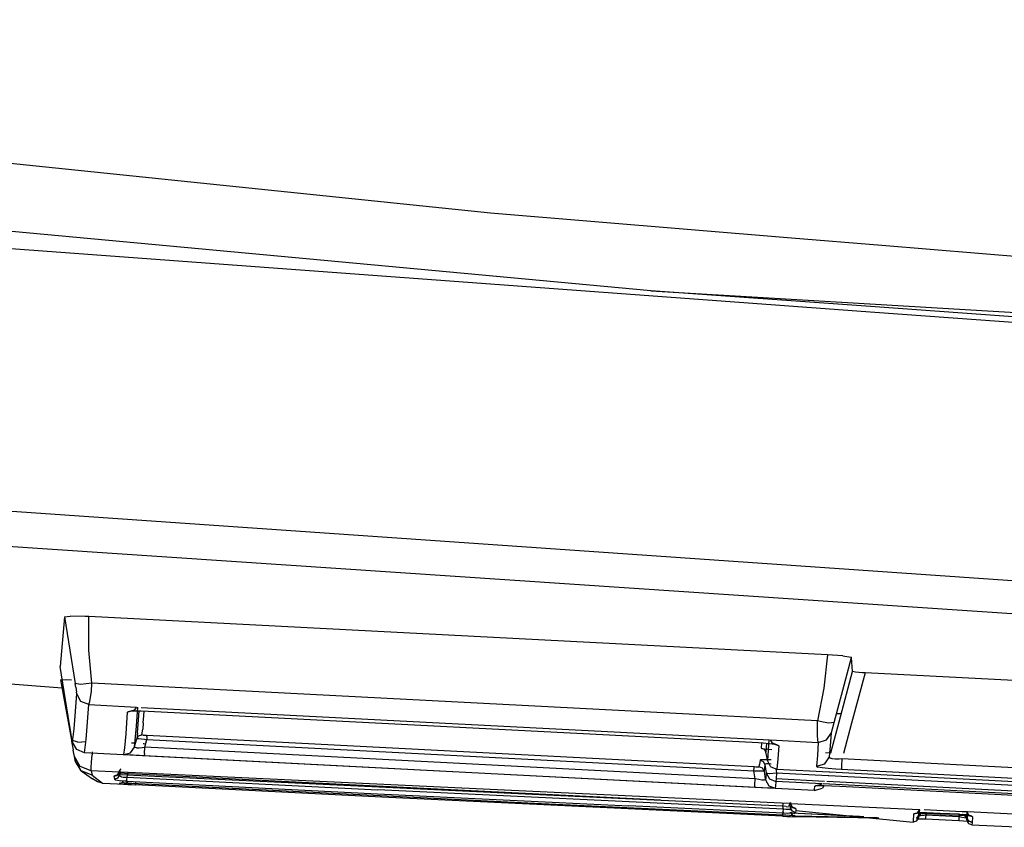
# Model space of a CAD drawing. Units: millimetres. Extents: x 977 to 8610, y -1577 to 1776.
# Drawn here: x 2235 to 2273, y -1027 to -996 of the extents above; entities that cross this region are included whole.
import ezdxf

# ---------------------------------------------------------------- set-up
doc = ezdxf.new("R2010")
doc.units = ezdxf.units.MM
doc.layers.add('TFR-TRI', color=7, linetype='CONTINUOUS', true_color=0xffffff)

msp = doc.modelspace()

# ---------------------------------------------------------------- linework, layer by layer
at = {"layer": 'TFR-TRI', "color": 18, "linetype": 'CONTINUOUS'}
for p, q in [((2253.461792, -1003.545367), (2180.47815, -996.029925)), ((2253.461792, -1003.545367), (2180.47815, -996.029925)), ((2259.694092, -1006.565631), (2182.457398, -999.419635)), ((2259.694092, -1006.565631), (2182.457398, -999.419635)), ((2216.716797, -1003.597003), (2268.396973, -1007.395953)), ((2216.716797, -1003.597003), (2268.396973, -1007.395953)), ((2265.15857, -1004.518756), (2253.461792, -1003.545367)), ((2268.665406, -1004.810565), (2265.167725, -1004.519488)), ((2278.125366, -1005.597796), (2268.665528, -1004.810626)), ((2268.417603, -1007.197162), (2259.694092, -1006.565631)), ((2268.417603, -1007.197162), (2259.694092, -1006.565631)), ((2259.694092, -1006.565631), (2268.4292, -1007.086566)), ((2259.694092, -1006.565631), (2268.4292, -1007.086566)), ((2278.123658, -1007.899737), (2268.417603, -1007.197162)), ((2278.123658, -1007.899737), (2268.417603, -1007.197162)), ((2268.4292, -1007.086566), (2278.12378, -1007.66463)), ((2268.4292, -1007.086566), (2278.12378, -1007.66463)), ((2268.396973, -1007.395953), (2278.123413, -1008.11098)), ((2268.396973, -1007.395953), (2278.123413, -1008.11098)), ((2149.018799, -1009.174762), (2278.115723, -1018.129107)), ((2149.018799, -1009.174762), (2278.115723, -1018.129107)), ((2149.018799, -1010.716998), (2278.114746, -1019.41286)), ((2149.018799, -1010.716998), (2278.114746, -1019.41286)), ((2164.655884, -1016.133258), (2236.818848, -1022.005816)), ((2164.655884, -1016.133258), (2236.818848, -1022.005816)), ((2236.90979, -1019.234271), (2237.134278, -1019.211261)), ((2237.711182, -1019.222003), (2237.134278, -1019.211261)), ((2236.90979, -1019.234271), (2236.743164, -1021.172625)), ((2236.90979, -1019.234271), (2237.122315, -1020.538287)), ((2236.90979, -1019.234271), (2237.122315, -1020.538287)), ((2237.856079, -1019.228778), (2237.711182, -1019.222003)), ((2237.863526, -1020.535113), (2237.856079, -1019.228778)), ((2237.863526, -1020.535113), (2237.856079, -1019.228778)), ((2266.559815, -1020.714373), (2237.856079, -1019.228778)), ((2237.122315, -1020.538287), (2237.32898, -1021.825518)), ((2237.122315, -1020.538287), (2237.32898, -1021.825518)), ((2237.980103, -1021.824176), (2237.863526, -1020.535113)), ((2237.980103, -1021.824176), (2237.863526, -1020.535113)), ((2266.559815, -1020.714373), (2266.417725, -1022.012652)), ((2266.559815, -1020.714373), (2266.417725, -1022.012652)), ((2267.15271, -1020.757525), (2266.559815, -1020.714373)), ((2267.151856, -1022.092242), (2267.496826, -1020.817401)), ((2267.151856, -1022.092242), (2267.496826, -1020.817401)), ((2267.15271, -1020.757525), (2267.484497, -1020.808184)), ((2267.496826, -1020.817401), (2267.484497, -1020.808184)), ((2267.534912, -1021.364764), (2267.496826, -1020.817401)), ((2236.956299, -1022.466266), (2236.743164, -1021.172625)), ((2267.008789, -1023.323504), (2267.534912, -1021.364764)), ((2267.008789, -1023.323504), (2267.534912, -1021.364764)), ((2268.02063, -1021.418292), (2267.494385, -1023.377154)), ((2268.02063, -1021.418292), (2267.494385, -1023.377154)), ((2267.642945, -1021.388385), (2267.534912, -1021.364764)), ((2267.913575, -1021.412127), (2267.642945, -1021.388385)), ((2268.02063, -1021.418292), (2267.913575, -1021.412127)), ((2276.716187, -1021.868365), (2268.02063, -1021.418292)), ((2236.761353, -1021.685321), (2236.972779, -1021.67879)), ((2236.761353, -1021.685321), (2237.182862, -1024.034015)), ((2236.972779, -1021.67879), (2237.184693, -1021.685992)), ((2237.353272, -1021.977862), (2237.32898, -1021.825518)), ((2237.353272, -1021.977862), (2237.32898, -1021.825518)), ((2237.530884, -1021.864581), (2237.32898, -1021.825518)), ((2237.530884, -1021.864581), (2237.32898, -1021.825518)), ((2237.980103, -1021.824176), (2237.530884, -1021.864581)), ((2237.980103, -1021.824176), (2237.530884, -1021.864581)), ((2237.962647, -1022.143878), (2237.980103, -1021.824176)), ((2237.962647, -1022.143878), (2237.980103, -1021.824176)), ((2266.168579, -1023.283099), (2237.980103, -1021.824176)), ((2266.168579, -1023.283099), (2237.980103, -1021.824176)), ((2237.288208, -1023.589618), (2237.388916, -1022.23775)), ((2237.288208, -1023.589618), (2237.388916, -1022.23775)), ((2237.353272, -1021.977862), (2237.381958, -1022.172442)), ((2237.353272, -1021.977862), (2237.381958, -1022.172442)), ((2237.388916, -1022.23775), (2237.381958, -1022.172442)), ((2237.388916, -1022.23775), (2237.381958, -1022.172442)), ((2237.549073, -1022.527423), (2237.388916, -1022.23775)), ((2237.549073, -1022.527423), (2237.388916, -1022.23775)), ((2237.929322, -1022.364581), (2237.962647, -1022.143878)), ((2237.929322, -1022.364581), (2237.962647, -1022.143878)), ((2266.417725, -1022.012652), (2266.168579, -1023.283099)), ((2266.417725, -1022.012652), (2266.168579, -1023.283099)), ((2266.813599, -1023.351153), (2267.151856, -1022.092242)), ((2266.813599, -1023.351153), (2267.151856, -1022.092242)), ((2237.164917, -1023.731219), (2236.956299, -1022.466266)), ((2237.856568, -1022.653338), (2237.549073, -1022.527423)), ((2237.856568, -1022.653338), (2237.549073, -1022.527423)), ((2237.755982, -1024.007159), (2237.856568, -1022.653338)), ((2237.755982, -1024.007159), (2237.856568, -1022.653338)), ((2237.856568, -1022.653338), (2237.892212, -1022.525348)), ((2237.856568, -1022.653338), (2237.892212, -1022.525348)), ((2237.856568, -1022.653338), (2239.705567, -1022.74898)), ((2237.856568, -1022.653338), (2239.705567, -1022.74898)), ((2237.892212, -1022.525348), (2237.929322, -1022.364581)), ((2237.892212, -1022.525348), (2237.929322, -1022.364581)), ((2239.302613, -1023.788287), (2239.36438, -1022.94765)), ((2239.302613, -1023.788287), (2239.36438, -1022.94765)), ((2239.619751, -1022.872638), (2239.36438, -1022.94765)), ((2239.619751, -1022.872638), (2239.36438, -1022.94765)), ((2239.36438, -1022.94765), (2239.383423, -1022.930316)), ((2239.36438, -1022.94765), (2239.383423, -1022.930316)), ((2239.628052, -1022.864093), (2239.383423, -1022.930316)), ((2239.383423, -1022.930316), (2239.481201, -1022.909015)), ((2239.481201, -1022.909015), (2239.656494, -1022.896258)), ((2239.705567, -1022.74898), (2239.619751, -1022.872638)), ((2239.619751, -1022.872638), (2239.628052, -1022.864093)), ((2239.656494, -1022.896258), (2239.893677, -1022.894)), ((2239.709107, -1023.494708), (2239.763794, -1022.752032)), ((2239.709107, -1023.494708), (2239.763794, -1022.752032)), ((2239.791626, -1023.241534), (2239.817383, -1022.894732)), ((2239.791626, -1023.241534), (2239.817383, -1022.894732)), ((2239.893677, -1022.894), (2240.159912, -1022.90285)), ((2239.894898, -1022.758807), (2264.302735, -1024.021991)), ((2239.894898, -1022.758807), (2264.302735, -1024.021991)), ((2239.994995, -1023.094622), (2240.009522, -1022.897845)), ((2239.994995, -1023.094622), (2240.009522, -1022.897845)), ((2240.159912, -1022.90285), (2263.880982, -1024.130389)), ((2266.90979, -1022.992877), (2267.095459, -1023.001056)), ((2239.747071, -1023.754535), (2239.791626, -1023.241534)), ((2239.747071, -1023.754535), (2239.791626, -1023.241534)), ((2239.973023, -1023.360431), (2239.95044, -1023.607501)), ((2239.973023, -1023.360431), (2239.95044, -1023.607501)), ((2239.973023, -1023.360431), (2239.994995, -1023.094622)), ((2239.973023, -1023.360431), (2239.994995, -1023.094622)), ((2266.166748, -1023.873065), (2266.168579, -1023.283099)), ((2266.166748, -1023.873065), (2266.168579, -1023.283099)), ((2266.397461, -1023.335894), (2266.168579, -1023.283099)), ((2266.397461, -1023.335894), (2266.168579, -1023.283099)), ((2266.610352, -1023.369403), (2266.397461, -1023.335894)), ((2266.610352, -1023.369403), (2266.397461, -1023.335894)), ((2266.813599, -1023.351153), (2266.610352, -1023.369403)), ((2266.813599, -1023.351153), (2266.610352, -1023.369403)), ((2266.687012, -1024.520953), (2267.008789, -1023.323504)), ((2266.687012, -1024.520953), (2267.008789, -1023.323504)), ((2266.750122, -1023.590167), (2266.813599, -1023.351153)), ((2266.750122, -1023.590167), (2266.813599, -1023.351153)), ((2267.494385, -1023.377154), (2267.180176, -1024.546466)), ((2267.494385, -1023.377154), (2267.180176, -1024.546466)), ((2237.204102, -1023.967975), (2237.164917, -1023.731219)), ((2237.227906, -1024.109454), (2237.288208, -1023.589618)), ((2237.227906, -1024.109454), (2237.288208, -1023.589618)), ((2239.256104, -1024.334857), (2239.302613, -1023.788287)), ((2239.256104, -1024.334857), (2239.302613, -1023.788287)), ((2239.662842, -1024.040667), (2239.709107, -1023.494708)), ((2239.662842, -1024.040667), (2239.709107, -1023.494708)), ((2239.747071, -1023.754535), (2239.717408, -1023.978412)), ((2239.747071, -1023.754535), (2239.717408, -1023.978412)), ((2239.920777, -1023.831195), (2239.95044, -1023.607501)), ((2239.920777, -1023.831195), (2239.95044, -1023.607501)), ((2266.521729, -1024.026751), (2266.710694, -1023.754901)), ((2266.521729, -1024.026751), (2266.710694, -1023.754901)), ((2266.675049, -1024.258624), (2266.710694, -1023.754901)), ((2266.675049, -1024.258624), (2266.710694, -1023.754901)), ((2266.710694, -1023.754901), (2266.714112, -1023.737201)), ((2266.710694, -1023.754901), (2266.714112, -1023.737201)), ((2266.714112, -1023.737201), (2266.750122, -1023.590167)), ((2266.714112, -1023.737201), (2266.750122, -1023.590167)), ((2237.426514, -1024.11159), (2237.182862, -1024.034015)), ((2237.182862, -1024.034015), (2237.190308, -1024.074969)), ((2237.426514, -1024.11159), (2237.182862, -1024.034015)), ((2237.190308, -1024.074969), (2237.251831, -1024.418353)), ((2237.225952, -1024.099322), (2237.204102, -1023.967975)), ((2237.225952, -1024.099322), (2237.227906, -1024.109454)), ((2237.38794, -1024.401019), (2237.227906, -1024.109454)), ((2237.426514, -1024.11159), (2237.746949, -1024.08504)), ((2237.426514, -1024.11159), (2237.746949, -1024.08504)), ((2237.695435, -1024.527606), (2237.755982, -1024.007159)), ((2237.695435, -1024.527606), (2237.755982, -1024.007159)), ((2239.521851, -1024.136859), (2239.672364, -1024.143878)), ((2239.521851, -1024.136859), (2239.672364, -1024.143878)), ((2239.629273, -1024.302203), (2239.662842, -1024.040667)), ((2239.629273, -1024.302203), (2239.662842, -1024.040667)), ((2239.635987, -1024.277545), (2239.717408, -1023.978412)), ((2239.635987, -1024.277545), (2239.717408, -1023.978412)), ((2239.717408, -1023.978412), (2239.792969, -1023.868914)), ((2239.717408, -1023.978412), (2239.792969, -1023.868914)), ((2239.717408, -1023.978412), (2239.741089, -1023.972979)), ((2239.717408, -1023.978412), (2239.741089, -1023.972979)), ((2239.741089, -1023.972979), (2239.805176, -1023.974871)), ((2239.741089, -1023.972979), (2239.805176, -1023.974871)), ((2239.792969, -1023.868914), (2239.920777, -1023.831195)), ((2239.792969, -1023.868914), (2239.920777, -1023.831195)), ((2239.805176, -1023.974871), (2239.901367, -1023.983661)), ((2239.805176, -1023.974871), (2239.901367, -1023.983661)), ((2239.901367, -1023.983661), (2240.019043, -1023.998614)), ((2239.901367, -1023.983661), (2240.019043, -1023.998614)), ((2239.931519, -1023.832293), (2239.920777, -1023.831195)), ((2239.931519, -1023.832293), (2239.920777, -1023.831195)), ((2239.963257, -1023.83443), (2239.931519, -1023.832293)), ((2239.963257, -1023.83443), (2239.931519, -1023.832293)), ((2239.963257, -1023.83443), (2240.011719, -1023.837298)), ((2239.963257, -1023.83443), (2240.011719, -1023.837298)), ((2239.970215, -1024.157794), (2240.024048, -1024.160296)), ((2239.970215, -1024.157794), (2240.024048, -1024.160296)), ((2240.011719, -1023.837298), (2240.071778, -1023.840655)), ((2240.011719, -1023.837298), (2240.071778, -1023.840655)), ((2240.019043, -1023.998614), (2240.108521, -1024.011798)), ((2240.019043, -1023.998614), (2240.108521, -1024.011798)), ((2240.028687, -1024.305438), (2240.108521, -1024.011798)), ((2240.028687, -1024.305438), (2240.108521, -1024.011798)), ((2240.071778, -1023.840655), (2240.117554, -1023.843036)), ((2240.071778, -1023.840655), (2240.117554, -1023.843036)), ((2240.114868, -1023.891497), (2240.108521, -1024.011798)), ((2240.114868, -1023.891497), (2240.108521, -1024.011798)), ((2240.108521, -1024.011798), (2263.700806, -1025.232867)), ((2240.108521, -1024.011798), (2263.700806, -1025.232867)), ((2240.114868, -1023.891497), (2240.117554, -1023.843036)), ((2240.114868, -1023.891497), (2240.117554, -1023.843036)), ((2240.117554, -1023.843036), (2263.709717, -1025.064105)), ((2240.117554, -1023.843036), (2263.709717, -1025.064105)), ((2263.880982, -1024.130389), (2264.064575, -1024.142352)), ((2263.997071, -1024.137957), (2263.981812, -1024.338946)), ((2263.997071, -1024.137957), (2263.981812, -1024.338946)), ((2264.064575, -1024.142352), (2264.304077, -1024.165728)), ((2264.195557, -1024.155108), (2264.168946, -1024.505938)), ((2264.195557, -1024.155108), (2264.168946, -1024.505938)), ((2264.283325, -1024.020953), (2264.254639, -1024.421527)), ((2264.283325, -1024.020953), (2264.254639, -1024.421527)), ((2264.304077, -1024.165728), (2264.497071, -1024.19472)), ((2264.345581, -1024.024188), (2266.202637, -1024.120257)), ((2264.345581, -1024.024188), (2266.202637, -1024.120257)), ((2264.418335, -1024.156024), (2264.345581, -1024.024188)), ((2264.622925, -1024.226519), (2264.39563, -1024.140338)), ((2264.39563, -1024.140338), (2264.418335, -1024.156024)), ((2264.664307, -1024.256915), (2264.418335, -1024.156024)), ((2264.664307, -1024.256915), (2264.418335, -1024.156024)), ((2266.202637, -1024.120257), (2266.166748, -1023.873065)), ((2266.202637, -1024.120257), (2266.166748, -1023.873065)), ((2266.202637, -1024.120257), (2266.16687, -1024.624835)), ((2266.202637, -1024.120257), (2266.16687, -1024.624835)), ((2266.202637, -1024.120257), (2266.521729, -1024.026751)), ((2266.202637, -1024.120257), (2266.521729, -1024.026751)), ((2237.275147, -1024.548358), (2237.251831, -1024.418353)), ((2237.298218, -1024.665912), (2237.275147, -1024.548358)), ((2237.695435, -1024.527606), (2237.38794, -1024.401019)), ((2266.041504, -1025.994708), (2237.695435, -1024.527606)), ((2237.988037, -1024.491534), (2237.988282, -1024.599749)), ((2237.988037, -1024.491534), (2237.988282, -1024.599749)), ((2239.222779, -1024.596515), (2239.256104, -1024.334857)), ((2239.222779, -1024.596515), (2239.256104, -1024.334857)), ((2239.222779, -1024.596515), (2239.477906, -1024.521075)), ((2239.222779, -1024.596515), (2239.477906, -1024.521075)), ((2239.477906, -1024.521075), (2239.629273, -1024.302203)), ((2239.477906, -1024.521075), (2239.629273, -1024.302203)), ((2239.635987, -1024.277545), (2239.629273, -1024.302203)), ((2239.635987, -1024.277545), (2239.629273, -1024.302203)), ((2239.646729, -1024.31972), (2239.629273, -1024.302203)), ((2239.646729, -1024.31972), (2239.629273, -1024.302203)), ((2239.708863, -1024.328448), (2239.646729, -1024.31972)), ((2239.708863, -1024.328448), (2239.646729, -1024.31972)), ((2239.708863, -1024.328448), (2239.807617, -1024.327472)), ((2239.708863, -1024.328448), (2239.807617, -1024.327472)), ((2239.807617, -1024.327472), (2239.932007, -1024.317462)), ((2239.807617, -1024.327472), (2239.932007, -1024.317462)), ((2239.932007, -1024.317462), (2240.028687, -1024.305438)), ((2239.932007, -1024.317462), (2240.028687, -1024.305438)), ((2240.015747, -1024.546405), (2240.010254, -1024.643023)), ((2240.015747, -1024.546405), (2240.010254, -1024.643023)), ((2240.015747, -1024.546405), (2240.028687, -1024.305438)), ((2240.015747, -1024.546405), (2240.028687, -1024.305438)), ((2263.749634, -1025.533038), (2240.028687, -1024.305438)), ((2263.749634, -1025.533038), (2240.028687, -1024.305438)), ((2263.981812, -1024.338946), (2264.01355, -1024.354754)), ((2263.981812, -1024.338946), (2264.01355, -1024.354754)), ((2263.981812, -1024.338946), (2264.104859, -1024.389605)), ((2263.981812, -1024.338946), (2264.104859, -1024.389605)), ((2264.01355, -1024.354754), (2264.108887, -1024.37221)), ((2264.126343, -1024.398761), (2264.01355, -1024.354754)), ((2264.104859, -1024.389605), (2264.126343, -1024.398761)), ((2264.104859, -1024.389605), (2264.168946, -1024.505938)), ((2264.108887, -1024.37221), (2264.254273, -1024.388873)), ((2264.197144, -1024.674273), (2264.168946, -1024.505938)), ((2264.254639, -1024.421527), (2264.223267, -1024.83089)), ((2264.254639, -1024.421527), (2264.223267, -1024.83089)), ((2264.254273, -1024.388873), (2264.400757, -1024.400714)), ((2264.497071, -1024.19472), (2264.622925, -1024.226519)), ((2264.622925, -1024.226519), (2264.664307, -1024.256915)), ((2264.622925, -1024.226519), (2264.664307, -1024.256915)), ((2264.664307, -1024.256915), (2264.628907, -1024.755084)), ((2264.664307, -1024.256915), (2264.628907, -1024.755084)), ((2266.487427, -1024.510638), (2266.687012, -1024.520953)), ((2266.643311, -1024.683673), (2266.675049, -1024.258624)), ((2266.643311, -1024.683673), (2266.675049, -1024.258624)), ((2237.524048, -1025.06026), (2237.298218, -1024.665912)), ((2237.332276, -1024.824969), (2237.298218, -1024.665912)), ((2237.524048, -1025.06026), (2237.298218, -1024.665912)), ((2237.342408, -1024.867633), (2237.332276, -1024.824969)), ((2237.557617, -1025.220843), (2237.332276, -1024.824969)), ((2237.557617, -1025.220843), (2237.332276, -1024.824969)), ((2237.557617, -1025.220843), (2237.342408, -1024.867633)), ((2237.951783, -1025.094928), (2237.963623, -1024.887774)), ((2237.951783, -1025.094928), (2237.963623, -1024.887774)), ((2237.963623, -1024.887774), (2237.988282, -1024.599749)), ((2237.963623, -1024.887774), (2237.988282, -1024.599749)), ((2239.265747, -1024.60097), (2239.222779, -1024.596515)), ((2239.265747, -1024.60097), (2239.222779, -1024.596515)), ((2239.3927, -1024.609149), (2239.265747, -1024.60097)), ((2239.3927, -1024.609149), (2239.265747, -1024.60097)), ((2239.58667, -1024.620379), (2239.3927, -1024.609149)), ((2239.58667, -1024.620379), (2239.3927, -1024.609149)), ((2239.82666, -1024.63338), (2239.58667, -1024.620379)), ((2239.82666, -1024.63338), (2239.58667, -1024.620379)), ((2240.010254, -1024.643023), (2239.82666, -1024.63338)), ((2240.010254, -1024.643023), (2239.82666, -1024.63338)), ((2263.731446, -1025.870684), (2240.010254, -1024.643023)), ((2263.731446, -1025.870684), (2240.010254, -1024.643023)), ((2263.941529, -1024.807391), (2263.922241, -1024.984454)), ((2263.941529, -1024.807391), (2263.922241, -1024.984454)), ((2263.956299, -1024.802325), (2263.941529, -1024.807391)), ((2263.956299, -1024.802325), (2263.941529, -1024.807391)), ((2263.941529, -1024.807391), (2264.064575, -1024.858111)), ((2263.941529, -1024.807391), (2264.064575, -1024.858111)), ((2264.029175, -1024.797992), (2263.956299, -1024.802325)), ((2264.029175, -1024.797992), (2263.956299, -1024.802325)), ((2264.158692, -1024.797992), (2264.029175, -1024.797992)), ((2264.158692, -1024.797992), (2264.029175, -1024.797992)), ((2264.064575, -1024.858111), (2264.128662, -1024.974688)), ((2264.064575, -1024.858111), (2264.128662, -1024.974688)), ((2264.184693, -1024.954791), (2264.137207, -1024.964068)), ((2264.184693, -1024.954791), (2264.137207, -1024.964068)), ((2264.333985, -1024.80263), (2264.158692, -1024.797992)), ((2264.333985, -1024.80263), (2264.158692, -1024.797992)), ((2264.270996, -1024.954181), (2264.184693, -1024.954791)), ((2264.270996, -1024.954181), (2264.184693, -1024.954791)), ((2264.223267, -1024.83089), (2264.197144, -1024.674273)), ((2264.351441, -1025.063739), (2264.223267, -1024.83089)), ((2264.366822, -1024.961261), (2264.270996, -1024.954181)), ((2264.366822, -1024.961261), (2264.270996, -1024.954181)), ((2264.374878, -1024.804461), (2264.333985, -1024.80263)), ((2264.374878, -1024.804461), (2264.333985, -1024.80263)), ((2264.628907, -1024.755084), (2264.597657, -1025.164935)), ((2264.628907, -1024.755084), (2264.597657, -1025.164935)), ((2266.16687, -1024.624835), (2266.13501, -1025.050494)), ((2266.16687, -1024.624835), (2266.13501, -1025.050494)), ((2266.454224, -1024.956439), (2266.643311, -1024.683673)), ((2266.454224, -1024.956439), (2266.643311, -1024.683673)), ((2266.484741, -1024.912433), (2266.45752, -1024.911029)), ((2266.484741, -1024.912433), (2266.45752, -1024.911029)), ((2266.661377, -1024.728961), (2266.643311, -1024.683673)), ((2266.661377, -1024.728961), (2266.643311, -1024.683673)), ((2266.737183, -1024.760699), (2266.661377, -1024.728961)), ((2266.737183, -1024.760699), (2266.661377, -1024.728961)), ((2266.858765, -1024.774676), (2266.737183, -1024.760699)), ((2266.858765, -1024.774676), (2266.737183, -1024.760699)), ((2267.010865, -1024.770587), (2266.858765, -1024.774676)), ((2267.010865, -1024.770587), (2266.858765, -1024.774676)), ((2267.123169, -1024.758319), (2267.010865, -1024.770587)), ((2267.123169, -1024.758319), (2267.010865, -1024.770587)), ((2267.123169, -1024.758319), (2267.10791, -1025.047503)), ((2267.123169, -1024.758319), (2267.10791, -1025.047503)), ((2277.261719, -1025.282977), (2267.123169, -1024.758319)), ((2277.261719, -1025.282977), (2267.123169, -1024.758319)), ((2237.953247, -1025.227557), (2237.524048, -1025.06026)), ((2237.953247, -1025.227557), (2237.524048, -1025.06026)), ((2237.98523, -1025.389666), (2237.557617, -1025.220843)), ((2237.557617, -1025.220843), (2237.99878, -1025.533404)), ((2237.98523, -1025.389666), (2237.557617, -1025.220843)), ((2237.953247, -1025.227557), (2237.951783, -1025.094928)), ((2237.953247, -1025.227557), (2237.951783, -1025.094928)), ((2239.036988, -1025.278399), (2237.953247, -1025.227557)), ((2239.036988, -1025.278399), (2237.953247, -1025.227557)), ((2237.953247, -1025.227557), (2237.98523, -1025.389666)), ((2237.953247, -1025.227557), (2237.98523, -1025.389666)), ((2238.95105, -1025.41524), (2239.026978, -1025.310138)), ((2238.95105, -1025.41524), (2239.026978, -1025.310138)), ((2238.956421, -1025.402118), (2239.031494, -1025.302752)), ((2239.026978, -1025.310138), (2239.035889, -1025.281695)), ((2239.031494, -1025.302752), (2239.026978, -1025.310138)), ((2239.026978, -1025.310138), (2239.056275, -1025.405597)), ((2239.026978, -1025.310138), (2239.056275, -1025.405597)), ((2239.036011, -1025.281329), (2239.055298, -1025.219134)), ((2239.103272, -1025.152972), (2239.055298, -1025.219134)), ((2239.103272, -1025.152972), (2239.055298, -1025.219134)), ((2239.062989, -1025.20357), (2239.055298, -1025.219134)), ((2239.055298, -1025.219134), (2239.074829, -1025.283221)), ((2239.055298, -1025.219134), (2239.074829, -1025.283221)), ((2239.082642, -1025.308673), (2239.056275, -1025.405597)), ((2239.082642, -1025.308673), (2239.056275, -1025.405597)), ((2239.101319, -1025.15285), (2239.062989, -1025.20357)), ((2239.07544, -1025.284991), (2239.082642, -1025.308673)), ((2239.07544, -1025.284991), (2239.082642, -1025.308673)), ((2239.082642, -1025.308673), (2239.098633, -1025.286212)), ((2239.082642, -1025.308673), (2239.098633, -1025.286212)), ((2239.082642, -1025.308673), (2239.108399, -1025.304889)), ((2239.082642, -1025.308673), (2239.108399, -1025.304889)), ((2239.099976, -1025.284442), (2239.102051, -1025.281451)), ((2239.099976, -1025.284442), (2239.102051, -1025.281451)), ((2239.108399, -1025.304889), (2239.165039, -1025.307879)), ((2239.108399, -1025.304889), (2239.165039, -1025.307879)), ((2265.04187, -1026.499774), (2239.119385, -1025.282306)), ((2265.04187, -1026.499774), (2239.119385, -1025.282306)), ((2239.165039, -1025.307879), (2239.241822, -1025.317157)), ((2239.165039, -1025.307879), (2239.241822, -1025.317157)), ((2239.241822, -1025.317157), (2239.328614, -1025.33089)), ((2239.241822, -1025.317157), (2239.328614, -1025.33089)), ((2239.328614, -1025.33089), (2239.365601, -1025.33742)), ((2239.328614, -1025.33089), (2239.365601, -1025.33742)), ((2239.365601, -1025.33742), (2239.32959, -1025.470355)), ((2239.365601, -1025.33742), (2239.32959, -1025.470355)), ((2239.367798, -1025.299945), (2239.365601, -1025.33742)), ((2239.367798, -1025.299945), (2239.365601, -1025.33742)), ((2240.488159, -1025.394427), (2239.365601, -1025.33742)), ((2240.488159, -1025.394427), (2239.365601, -1025.33742)), ((2239.368164, -1025.293963), (2239.36792, -1025.297808)), ((2239.368164, -1025.293963), (2239.36792, -1025.297808)), ((2263.700806, -1025.232867), (2263.707154, -1025.112445)), ((2263.700806, -1025.232867), (2263.707154, -1025.112445)), ((2263.700806, -1025.232867), (2263.831909, -1025.227618)), ((2263.700806, -1025.232867), (2263.831909, -1025.227618)), ((2263.749634, -1025.533038), (2263.700806, -1025.232867)), ((2263.749634, -1025.533038), (2263.700806, -1025.232867)), ((2263.707154, -1025.112445), (2263.709717, -1025.064105)), ((2263.707154, -1025.112445), (2263.709717, -1025.064105)), ((2263.709717, -1025.064105), (2263.776367, -1025.067401)), ((2263.709717, -1025.064105), (2263.776367, -1025.067401)), ((2263.776367, -1025.067401), (2263.83545, -1025.070208)), ((2263.776367, -1025.067401), (2263.83545, -1025.070208)), ((2263.831909, -1025.227618), (2263.948731, -1025.226214)), ((2263.831909, -1025.227618), (2263.948731, -1025.226214)), ((2263.83545, -1025.070208), (2263.878784, -1025.071917)), ((2263.83545, -1025.070208), (2263.878784, -1025.071917)), ((2263.878784, -1025.071917), (2263.903199, -1025.072772)), ((2263.878784, -1025.071917), (2263.903199, -1025.072772)), ((2263.903199, -1025.072772), (2263.907593, -1025.07265)), ((2263.903199, -1025.072772), (2263.907593, -1025.07265)), ((2263.907593, -1025.07265), (2263.922241, -1024.984454)), ((2263.907593, -1025.07265), (2263.922241, -1024.984454)), ((2264.03064, -1025.123309), (2263.907593, -1025.07265)), ((2264.03064, -1025.123309), (2263.907593, -1025.07265)), ((2263.948731, -1025.226214), (2264.035767, -1025.228717)), ((2263.948731, -1025.226214), (2264.035767, -1025.228717)), ((2264.094605, -1025.240008), (2264.03064, -1025.123309)), ((2264.094605, -1025.240008), (2264.03064, -1025.123309)), ((2264.035767, -1025.228717), (2264.084595, -1025.234637)), ((2264.035767, -1025.228717), (2264.084595, -1025.234637)), ((2264.094605, -1025.240008), (2264.084595, -1025.234637)), ((2264.094605, -1025.240008), (2264.084595, -1025.234637)), ((2264.109375, -1025.151812), (2264.094605, -1025.240008)), ((2264.109375, -1025.151812), (2264.094605, -1025.240008)), ((2264.094605, -1025.240008), (2264.144654, -1025.545916)), ((2264.094605, -1025.240008), (2264.144654, -1025.545916)), ((2264.128662, -1024.974688), (2264.109375, -1025.151812)), ((2264.128662, -1024.974688), (2264.109375, -1025.151812)), ((2264.137207, -1024.964068), (2264.128662, -1024.974688)), ((2264.137207, -1024.964068), (2264.128662, -1024.974688)), ((2264.128662, -1024.974688), (2264.156494, -1025.147296)), ((2264.128662, -1024.974688), (2264.156494, -1025.147296)), ((2264.156494, -1025.147296), (2264.182617, -1025.307879)), ((2264.156494, -1025.147296), (2264.182617, -1025.307879)), ((2264.182617, -1025.307879), (2264.163208, -1025.483905)), ((2264.182617, -1025.307879), (2264.163208, -1025.483905)), ((2264.182617, -1025.307879), (2264.310303, -1025.541034)), ((2264.182617, -1025.307879), (2264.28772, -1025.33089)), ((2264.182617, -1025.307879), (2264.310303, -1025.541034)), ((2264.182617, -1025.307879), (2264.28772, -1025.33089)), ((2264.28772, -1025.33089), (2264.302002, -1025.33089)), ((2264.28772, -1025.33089), (2264.302002, -1025.33089)), ((2264.302002, -1025.33089), (2264.574707, -1025.305072)), ((2264.302002, -1025.33089), (2264.574707, -1025.305072)), ((2264.351441, -1025.063739), (2264.361206, -1025.072162)), ((2264.361206, -1025.072162), (2264.597657, -1025.164935)), ((2264.548706, -1025.144671), (2264.574707, -1025.305072)), ((2264.548706, -1025.144671), (2264.574707, -1025.305072)), ((2264.574707, -1025.305072), (2264.562378, -1025.541156)), ((2264.574707, -1025.305072), (2264.562378, -1025.541156)), ((2264.574707, -1025.305072), (2266.58899, -1025.409381)), ((2264.574707, -1025.305072), (2266.58899, -1025.409381)), ((2264.597657, -1025.164935), (2266.627075, -1025.269915)), ((2266.13501, -1025.050494), (2266.454224, -1024.956439)), ((2266.13501, -1025.050494), (2266.454224, -1024.956439)), ((2266.13501, -1025.050494), (2266.187866, -1025.079913)), ((2266.13501, -1025.050494), (2266.187866, -1025.079913)), ((2266.347901, -1025.111773), (2266.187866, -1025.079913)), ((2266.347901, -1025.111773), (2266.187866, -1025.079913)), ((2266.590576, -1025.141192), (2266.347901, -1025.111773)), ((2266.590576, -1025.141192), (2266.347901, -1025.111773)), ((2266.886231, -1025.16585), (2266.590576, -1025.141192)), ((2266.886231, -1025.16585), (2266.590576, -1025.141192)), ((2266.641724, -1025.270709), (2266.646118, -1025.270953)), ((2266.646118, -1025.270953), (2278.109619, -1025.864154)), ((2267.100586, -1025.178912), (2266.886231, -1025.16585)), ((2267.100586, -1025.178912), (2266.886231, -1025.16585)), ((2267.10791, -1025.047503), (2267.100586, -1025.178912)), ((2267.10791, -1025.047503), (2267.100586, -1025.178912)), ((2277.239258, -1025.703387), (2267.100586, -1025.178912)), ((2277.239258, -1025.703387), (2267.100586, -1025.178912)), ((2237.98523, -1025.389666), (2238.395264, -1025.700274)), ((2237.98523, -1025.389666), (2238.395264, -1025.700274)), ((2238.189209, -1025.653827), (2237.99878, -1025.533404)), ((2238.395264, -1025.700274), (2238.189209, -1025.653827)), ((2238.395264, -1025.700274), (2239.264771, -1025.746234)), ((2238.95105, -1025.41524), (2238.825806, -1025.452105)), ((2238.95105, -1025.41524), (2238.825806, -1025.452105)), ((2238.835572, -1025.433062), (2238.825806, -1025.452105)), ((2238.835572, -1025.433062), (2238.825806, -1025.452105)), ((2238.825806, -1025.452105), (2238.854859, -1025.548419)), ((2238.825806, -1025.452105), (2238.854859, -1025.548419)), ((2238.896118, -1025.410296), (2238.835572, -1025.433062)), ((2238.896118, -1025.410296), (2238.835572, -1025.433062)), ((2238.980225, -1025.511493), (2238.854859, -1025.548419)), ((2238.980225, -1025.511493), (2238.854859, -1025.548419)), ((2238.854859, -1025.548419), (2238.890015, -1025.570819)), ((2238.854859, -1025.548419), (2238.890015, -1025.570819)), ((2238.890015, -1025.570819), (2238.978638, -1025.592181)), ((2238.890015, -1025.570819), (2238.978638, -1025.592181)), ((2239.001831, -1025.385455), (2238.896118, -1025.410296)), ((2239.008423, -1025.393573), (2238.896118, -1025.410296)), ((2239.001831, -1025.385455), (2238.956421, -1025.402118)), ((2238.978638, -1025.592181), (2239.105225, -1025.609576)), ((2238.978638, -1025.592181), (2239.105225, -1025.609576)), ((2238.980225, -1025.511493), (2239.056275, -1025.405597)), ((2238.980225, -1025.511493), (2239.056275, -1025.405597)), ((2239.161255, -1025.385943), (2239.008423, -1025.393573)), ((2239.046387, -1025.70534), (2239.037232, -1025.712603)), ((2239.046387, -1025.70534), (2239.037232, -1025.712603)), ((2239.037232, -1025.712603), (2239.045044, -1025.715289)), ((2239.037232, -1025.712603), (2239.045044, -1025.715289)), ((2239.045044, -1025.715289), (2239.168457, -1025.677386)), ((2239.045044, -1025.715289), (2239.168457, -1025.677386)), ((2239.045044, -1025.715289), (2239.125244, -1025.732562)), ((2239.045044, -1025.715289), (2239.125244, -1025.732562)), ((2239.046387, -1025.70534), (2239.161988, -1025.674823)), ((2239.046387, -1025.70534), (2239.105591, -1025.699908)), ((2239.056275, -1025.405597), (2239.07251, -1025.436358)), ((2239.056275, -1025.405597), (2239.07251, -1025.436358)), ((2239.07251, -1025.436358), (2239.123047, -1025.459185)), ((2239.07251, -1025.436358), (2239.123047, -1025.459185)), ((2239.252564, -1025.622088), (2239.105225, -1025.609576)), ((2239.252564, -1025.622088), (2239.105225, -1025.609576)), ((2239.2146, -1025.69765), (2239.105591, -1025.699908)), ((2239.123047, -1025.459185), (2239.198609, -1025.471087)), ((2239.123047, -1025.459185), (2239.198609, -1025.471087)), ((2239.160279, -1025.676898), (2239.203858, -1025.617938)), ((2239.160279, -1025.676898), (2239.20752, -1025.618243)), ((2239.332886, -1025.3893), (2239.161255, -1025.385943)), ((2239.161988, -1025.674823), (2239.20752, -1025.618243)), ((2239.168457, -1025.677386), (2239.209473, -1025.618426)), ((2239.168457, -1025.677386), (2239.209473, -1025.618426)), ((2239.198609, -1025.471087), (2239.288575, -1025.472613)), ((2239.198609, -1025.471087), (2239.288575, -1025.472613)), ((2239.205689, -1025.742694), (2239.32959, -1025.705401)), ((2239.205689, -1025.742694), (2239.32959, -1025.705401)), ((2239.365113, -1025.699725), (2239.2146, -1025.69765)), ((2239.318848, -1025.625933), (2239.252564, -1025.622088)), ((2239.318848, -1025.625933), (2239.252564, -1025.622088)), ((2239.288575, -1025.472613), (2239.32959, -1025.470355)), ((2239.288575, -1025.472613), (2239.32959, -1025.470355)), ((2239.32312, -1025.57619), (2239.318848, -1025.625933)), ((2239.32312, -1025.57619), (2239.318848, -1025.625933)), ((2239.318848, -1025.625933), (2249.080567, -1026.116473)), ((2239.318848, -1025.625933), (2249.080567, -1026.116473)), ((2239.32959, -1025.470355), (2239.32312, -1025.57619)), ((2239.32959, -1025.470355), (2239.32312, -1025.57619)), ((2239.32959, -1025.470355), (2249.091187, -1025.96065)), ((2239.32959, -1025.470355), (2249.091187, -1025.96065)), ((2239.32959, -1025.705401), (2239.382202, -1025.629107)), ((2239.32959, -1025.705401), (2239.382202, -1025.629107)), ((2245.326294, -1025.684588), (2239.332886, -1025.3893)), ((2239.365113, -1025.699725), (2239.533448, -1025.706256)), ((2239.533448, -1025.706256), (2245.526123, -1026.007647)), ((2239.681275, -1025.644122), (2239.675904, -1025.722247)), ((2239.681275, -1025.644122), (2239.675904, -1025.722247)), ((2245.3573, -1025.641742), (2240.493042, -1025.394671)), ((2245.3573, -1025.641742), (2240.493042, -1025.394671)), ((2255.078491, -1026.15224), (2245.326294, -1025.684588)), ((2255.088257, -1026.122516), (2245.3573, -1025.641742)), ((2255.088257, -1026.122516), (2245.3573, -1025.641742)), ((2263.736939, -1025.773944), (2263.749634, -1025.533038)), ((2263.736939, -1025.773944), (2263.749634, -1025.533038)), ((2263.886719, -1025.563678), (2263.749634, -1025.533038)), ((2263.886719, -1025.563678), (2263.749634, -1025.533038)), ((2264.00708, -1025.583453), (2263.886719, -1025.563678)), ((2264.00708, -1025.583453), (2263.886719, -1025.563678)), ((2264.094605, -1025.589801), (2264.00708, -1025.583453)), ((2264.094605, -1025.589801), (2264.00708, -1025.583453)), ((2264.14148, -1025.582476), (2264.094605, -1025.589801)), ((2264.14148, -1025.582476), (2264.094605, -1025.589801)), ((2264.148682, -1025.571246), (2264.14148, -1025.582476)), ((2264.148682, -1025.571246), (2264.14148, -1025.582476)), ((2264.144654, -1025.545916), (2264.148682, -1025.571246)), ((2264.144654, -1025.545916), (2264.148682, -1025.571246)), ((2264.163208, -1025.483905), (2264.148682, -1025.571246)), ((2264.163208, -1025.483905), (2264.148682, -1025.571246)), ((2264.148682, -1025.571246), (2264.276734, -1025.804644)), ((2264.148682, -1025.571246), (2264.276734, -1025.804644)), ((2264.310303, -1025.541034), (2264.556641, -1025.642474)), ((2264.310303, -1025.541034), (2264.556641, -1025.642474)), ((2264.556641, -1025.642474), (2264.537354, -1025.818683)), ((2264.556641, -1025.642474), (2264.537354, -1025.818683)), ((2264.562134, -1025.544391), (2264.556641, -1025.642474)), ((2264.562134, -1025.544391), (2264.556641, -1025.642474)), ((2266.355103, -1025.735553), (2264.556641, -1025.642474)), ((2266.355103, -1025.735553), (2264.556641, -1025.642474)), ((2264.562378, -1025.541156), (2264.562134, -1025.544391)), ((2264.562378, -1025.541156), (2264.562134, -1025.544391)), ((2266.44812, -1025.638751), (2264.562378, -1025.541156)), ((2266.44812, -1025.638751), (2264.562378, -1025.541156)), ((2278.109375, -1026.242144), (2266.53833, -1025.64339)), ((2278.109375, -1026.242144), (2266.53833, -1025.64339)), ((2266.605469, -1025.410235), (2266.607788, -1025.410296)), ((2266.605469, -1025.410235), (2266.607788, -1025.410296)), ((2266.608399, -1025.410357), (2278.109619, -1026.005572)), ((2266.608399, -1025.410357), (2278.109619, -1026.005572)), ((2239.125244, -1025.732562), (2239.205689, -1025.742694)), ((2239.125244, -1025.732562), (2239.205689, -1025.742694)), ((2239.205689, -1025.742694), (2239.264771, -1025.746234)), ((2239.205689, -1025.742694), (2239.264771, -1025.746234)), ((2239.264771, -1025.746234), (2239.371094, -1025.751178)), ((2239.371094, -1025.751178), (2239.510742, -1025.757647)), ((2239.510742, -1025.757647), (2239.670533, -1025.76546)), ((2239.675904, -1025.722247), (2239.670533, -1025.76546)), ((2239.675904, -1025.722247), (2239.670533, -1025.76546)), ((2249.243164, -1026.245196), (2239.670533, -1025.76546)), ((2245.526123, -1026.007647), (2255.179688, -1026.480182)), ((2258.853638, -1026.43471), (2249.091187, -1025.96065)), ((2258.853638, -1026.43471), (2249.091187, -1025.96065)), ((2263.731446, -1025.870684), (2263.736939, -1025.773944)), ((2263.731446, -1025.870684), (2263.736939, -1025.773944)), ((2263.997559, -1025.884234), (2263.731446, -1025.870684)), ((2263.997559, -1025.884234), (2263.731446, -1025.870684)), ((2264.233887, -1025.895587), (2263.997559, -1025.884234)), ((2264.233887, -1025.895587), (2263.997559, -1025.884234)), ((2264.408081, -1025.903338), (2264.233887, -1025.895587)), ((2264.408081, -1025.903338), (2264.233887, -1025.895587)), ((2264.276734, -1025.804644), (2264.522827, -1025.905963)), ((2264.276734, -1025.804644), (2264.522827, -1025.905963)), ((2264.504639, -1025.90639), (2264.408081, -1025.903338)), ((2264.504639, -1025.90639), (2264.408081, -1025.903338)), ((2264.522827, -1025.905963), (2264.504639, -1025.90639)), ((2264.522827, -1025.905963), (2264.504639, -1025.90639)), ((2264.537354, -1025.818683), (2264.522827, -1025.905963)), ((2264.537354, -1025.818683), (2264.522827, -1025.905963)), ((2266.041504, -1025.994708), (2266.360718, -1025.900287)), ((2266.053223, -1025.946917), (2266.041504, -1025.994708)), ((2266.053223, -1025.946917), (2266.041504, -1025.994708)), ((2266.053223, -1025.946917), (2266.06897, -1025.820208)), ((2266.053223, -1025.946917), (2266.06897, -1025.820208)), ((2266.06897, -1025.820208), (2266.355103, -1025.735553)), ((2266.06897, -1025.820208), (2266.094727, -1025.813556)), ((2266.216065, -1025.808917), (2266.094727, -1025.813556)), ((2266.429688, -1025.810809), (2266.216065, -1025.808917)), ((2266.42273, -1025.810748), (2266.360718, -1025.900287)), ((2278.109375, -1026.343768), (2266.386597, -1025.737201)), ((2278.109375, -1026.343768), (2266.386597, -1025.737201)), ((2266.718872, -1025.81972), (2266.429688, -1025.810809)), ((2267.044068, -1025.83443), (2266.718872, -1025.81972)), ((2277.182617, -1026.359027), (2267.044068, -1025.83443)), ((2249.080567, -1026.116473), (2258.843384, -1026.590655)), ((2249.080567, -1026.116473), (2258.843384, -1026.590655)), ((2258.816773, -1026.70943), (2249.243164, -1026.245196)), ((2264.831787, -1026.604144), (2255.078491, -1026.15224)), ((2260.076294, -1026.360614), (2255.088257, -1026.122516)), ((2260.076294, -1026.360614), (2255.088257, -1026.122516)), ((2255.179688, -1026.480182), (2264.833863, -1026.937091)), ((2264.846558, -1026.71773), (2258.853638, -1026.43471)), ((2264.846558, -1026.71773), (2258.853638, -1026.43471)), ((2265.119995, -1026.463397), (2265.1167, -1026.529376)), ((2265.119995, -1026.463397), (2265.1167, -1026.529376)), ((2265.142212, -1026.549762), (2265.123047, -1026.46358)), ((2264.808472, -1026.992144), (2258.816773, -1026.70943)), ((2264.836304, -1026.873553), (2258.843384, -1026.590655)), ((2264.836304, -1026.873553), (2258.843384, -1026.590655)), ((2264.825562, -1026.489642), (2264.821533, -1026.561847)), ((2264.825562, -1026.489642), (2264.821533, -1026.561847)), ((2264.846558, -1026.71773), (2264.823487, -1026.603717)), ((2264.846558, -1026.71773), (2264.823487, -1026.603717)), ((2264.956055, -1026.612384), (2264.831787, -1026.604144)), ((2264.840576, -1026.824359), (2264.836304, -1026.873553)), ((2264.840576, -1026.824359), (2264.836304, -1026.873553)), ((2264.840576, -1026.824359), (2264.846558, -1026.71773)), ((2264.840576, -1026.824359), (2264.846558, -1026.71773)), ((2264.94458, -1026.73244), (2264.846558, -1026.71773)), ((2264.94458, -1026.73244), (2264.846558, -1026.71773)), ((2265.030762, -1026.735736), (2264.94458, -1026.73244)), ((2265.030762, -1026.735736), (2264.94458, -1026.73244)), ((2264.956055, -1026.612384), (2265.106812, -1026.630267)), ((2265.093262, -1026.727374), (2265.030762, -1026.735736)), ((2265.093262, -1026.727374), (2265.030762, -1026.735736)), ((2265.061158, -1026.572772), (2265.044678, -1026.572894)), ((2265.061158, -1026.572772), (2265.044678, -1026.572894)), ((2265.081543, -1026.574725), (2265.061158, -1026.572772)), ((2265.081543, -1026.574725), (2265.061158, -1026.572772)), ((2265.100586, -1026.50252), (2265.064942, -1026.500872)), ((2265.100586, -1026.50252), (2265.064942, -1026.500872)), ((2265.064942, -1026.500872), (2265.110108, -1026.576129)), ((2265.064942, -1026.500872), (2265.110108, -1026.576129)), ((2265.087525, -1026.69942), (2265.104737, -1026.728473)), ((2265.128052, -1026.708331), (2265.093262, -1026.727374)), ((2265.128052, -1026.708331), (2265.093262, -1026.727374)), ((2265.104004, -1026.736407), (2265.103394, -1026.744525)), ((2265.104004, -1026.736407), (2265.103394, -1026.744525)), ((2265.104737, -1026.728473), (2265.11084, -1026.75722)), ((2265.226197, -1026.653582), (2265.106812, -1026.630267)), ((2265.1167, -1026.529376), (2265.114136, -1026.576373)), ((2265.1167, -1026.529376), (2265.114136, -1026.576373)), ((2265.12146, -1026.61983), (2265.120972, -1026.617266)), ((2265.12146, -1026.61983), (2265.120972, -1026.617266)), ((2265.13501, -1026.686419), (2265.12146, -1026.61983)), ((2265.13501, -1026.686419), (2265.12146, -1026.61983)), ((2265.124634, -1026.845172), (2265.125977, -1026.828143)), ((2265.124634, -1026.845172), (2265.125977, -1026.828143)), ((2265.125855, -1026.827594), (2265.125977, -1026.828143)), ((2265.125977, -1026.828143), (2265.192261, -1026.939349)), ((2265.13501, -1026.686419), (2265.128052, -1026.708331)), ((2265.13501, -1026.686419), (2265.128052, -1026.708331)), ((2270.11731, -1026.738177), (2265.13208, -1026.503985)), ((2270.11731, -1026.738177), (2265.13208, -1026.503985)), ((2265.138428, -1026.620623), (2265.13501, -1026.686419)), ((2265.138428, -1026.620623), (2265.13501, -1026.686419)), ((2265.20105, -1026.796893), (2265.13501, -1026.686419)), ((2265.20105, -1026.796893), (2265.13501, -1026.686419)), ((2265.138794, -1026.612017), (2265.138428, -1026.620623)), ((2265.138794, -1026.612017), (2265.138428, -1026.620623)), ((2265.142212, -1026.549762), (2265.138794, -1026.612017)), ((2265.142212, -1026.549762), (2265.138794, -1026.612017)), ((2265.208496, -1026.659564), (2265.142212, -1026.549762)), ((2265.190918, -1026.641375), (2265.208496, -1026.659564)), ((2265.303223, -1026.680194), (2265.190918, -1026.641375)), ((2265.321656, -1026.844012), (2265.20105, -1026.796893)), ((2265.321656, -1026.844012), (2265.20105, -1026.796893)), ((2265.328858, -1026.706439), (2265.208496, -1026.659564)), ((2265.328858, -1026.706439), (2265.208496, -1026.659564)), ((2265.303223, -1026.680194), (2265.226197, -1026.653582)), ((2265.305542, -1026.857562), (2265.243775, -1026.870196)), ((2265.305542, -1026.857562), (2265.243775, -1026.870196)), ((2265.295044, -1026.88106), (2265.252442, -1026.868426)), ((2265.258179, -1026.867266), (2265.295044, -1026.88106)), ((2265.303223, -1026.680194), (2265.328858, -1026.706439)), ((2265.303223, -1026.680194), (2265.328858, -1026.706439)), ((2265.321656, -1026.844012), (2265.305542, -1026.857562)), ((2265.321656, -1026.844012), (2265.305542, -1026.857562)), ((2265.325806, -1026.769), (2265.321656, -1026.844012)), ((2265.325806, -1026.769), (2265.321656, -1026.844012)), ((2265.328858, -1026.706439), (2265.325806, -1026.769)), ((2265.328858, -1026.706439), (2265.325806, -1026.769)), ((2265.325806, -1026.769), (2269.884522, -1027.223895)), ((2270.082764, -1026.853289), (2269.977295, -1026.879535)), ((2270.08899, -1026.863665), (2269.977295, -1026.879535)), ((2270.112305, -1026.767962), (2270.031494, -1026.878802)), ((2270.106812, -1026.773333), (2270.031494, -1026.878802)), ((2270.112305, -1026.767962), (2270.037842, -1026.868914)), ((2270.037842, -1026.868914), (2270.082764, -1026.853289)), ((2270.240601, -1026.856402), (2270.08899, -1026.863665)), ((2270.102661, -1026.845172), (2270.091309, -1027.04317)), ((2270.102661, -1026.845172), (2270.091309, -1027.04317)), ((2270.102783, -1026.843829), (2270.102661, -1026.844378)), ((2270.102783, -1026.843829), (2270.102661, -1026.844378)), ((2270.106812, -1026.773333), (2270.103882, -1026.824115)), ((2270.106812, -1026.773333), (2270.103882, -1026.824115)), ((2270.124146, -1026.715411), (2270.106812, -1026.773333)), ((2270.112427, -1026.883929), (2270.128296, -1026.861773)), ((2270.124634, -1026.846209), (2270.121094, -1026.907916)), ((2270.124634, -1026.846209), (2270.121094, -1026.907916)), ((2270.124634, -1026.844806), (2270.124634, -1026.845416)), ((2270.124634, -1026.844806), (2270.124634, -1026.845416)), ((2270.130616, -1026.738787), (2270.125733, -1026.825274)), ((2270.130616, -1026.738787), (2270.125733, -1026.825274)), ((2270.130371, -1026.871051), (2270.177857, -1026.866046)), ((2270.130371, -1026.871051), (2270.177857, -1026.866046)), ((2270.177857, -1026.866046), (2270.248658, -1026.86922)), ((2270.177857, -1026.866046), (2270.248658, -1026.86922)), ((2270.28125, -1026.857013), (2270.189331, -1026.884295)), ((2270.411011, -1026.859149), (2270.240601, -1026.856402)), ((2271.790039, -1026.816668), (2270.322998, -1026.747821)), ((2271.790039, -1026.816668), (2270.322998, -1026.747821)), ((2270.40625, -1026.892962), (2270.407959, -1026.859088)), ((2270.40625, -1026.892962), (2270.407959, -1026.859088)), ((2270.93335, -1026.882403), (2270.411011, -1026.859149)), ((2271.949707, -1026.824176), (2271.791504, -1026.81679)), ((2271.949707, -1026.824176), (2271.791504, -1026.81679)), ((2271.978394, -1026.825518), (2271.973267, -1026.91701)), ((2271.978394, -1026.825518), (2271.973267, -1026.91701)), ((2271.983521, -1026.825763), (2271.978394, -1026.825518)), ((2271.983521, -1026.825763), (2271.978394, -1026.825518)), ((2272.003174, -1026.859515), (2271.992188, -1026.809588)), ((2274.428589, -1026.940631), (2271.99585, -1026.826373)), ((2274.428589, -1026.940631), (2271.99585, -1026.826373)), ((2272.003174, -1026.859515), (2271.999878, -1026.918353)), ((2272.003174, -1026.859515), (2271.999878, -1026.918353)), ((2272.069458, -1026.969561), (2272.003174, -1026.859515)), ((2264.813721, -1026.948871), (2264.808472, -1026.992144)), ((2264.813721, -1026.948871), (2264.808472, -1026.992144)), ((2264.808472, -1026.992144), (2264.974854, -1027.00014)), ((2264.81836, -1026.87276), (2264.813721, -1026.948871)), ((2264.81836, -1026.87276), (2264.813721, -1026.948871)), ((2264.833863, -1026.937091), (2264.942017, -1026.942828)), ((2264.995484, -1026.878436), (2264.836304, -1026.873553)), ((2264.995484, -1026.878436), (2264.836304, -1026.873553)), ((2264.942017, -1026.942828), (2265.08899, -1026.95357)), ((2264.974854, -1027.00014), (2265.124146, -1027.00783)), ((2265.138306, -1026.877398), (2264.995484, -1026.878436)), ((2265.138306, -1026.877398), (2264.995484, -1026.878436)), ((2265.08899, -1026.95357), (2265.208008, -1026.965472)), ((2265.124146, -1027.00783), (2265.234009, -1027.013385)), ((2265.13501, -1026.877398), (2265.188965, -1026.968341)), ((2265.13501, -1026.877398), (2265.188965, -1026.968341)), ((2265.243775, -1026.870196), (2265.138306, -1026.877398)), ((2265.243775, -1026.870196), (2265.138306, -1026.877398)), ((2265.151001, -1026.877948), (2265.138306, -1026.877398)), ((2265.151001, -1026.877948), (2265.138306, -1026.877398)), ((2267.800659, -1026.995746), (2265.155762, -1026.878131)), ((2267.973999, -1027.011615), (2265.155762, -1026.878192)), ((2265.188965, -1026.968341), (2265.309326, -1027.015887)), ((2265.188965, -1026.968341), (2265.309326, -1027.015887)), ((2265.192261, -1026.939349), (2265.312622, -1026.986834)), ((2265.286377, -1026.977313), (2265.208008, -1026.965472)), ((2265.295655, -1027.016009), (2265.234009, -1027.013385)), ((2265.312622, -1026.986834), (2265.286377, -1026.977313)), ((2265.309326, -1027.015887), (2265.295655, -1027.016009)), ((2265.309326, -1027.015887), (2265.311158, -1027.003802)), ((2265.309326, -1027.015887), (2265.311158, -1027.003802)), ((2268.550904, -1027.064471), (2265.309326, -1027.015887)), ((2265.311158, -1027.003802), (2265.312622, -1026.986834)), ((2265.311158, -1027.003802), (2265.312622, -1026.986834)), ((2268.4917, -1027.059039), (2265.312622, -1026.986834)), ((2268.416626, -1027.052203), (2265.312622, -1026.986834)), ((2270.010254, -1027.186847), (2269.884522, -1027.223895)), ((2269.890137, -1027.187213), (2269.884522, -1027.223895)), ((2269.890137, -1027.187213), (2269.884522, -1027.223895)), ((2269.906006, -1026.915484), (2269.890137, -1027.187213)), ((2269.906006, -1026.915484), (2269.890137, -1027.187213)), ((2270.031494, -1026.878802), (2269.906006, -1026.915484)), ((2270.031494, -1026.878802), (2269.906006, -1026.915484)), ((2269.916748, -1026.900958), (2269.906006, -1026.915484)), ((2269.916748, -1026.900958), (2269.906006, -1026.915484)), ((2269.977295, -1026.879535), (2269.916748, -1026.900958)), ((2269.977295, -1026.879535), (2269.916748, -1026.900958)), ((2270.085816, -1027.079791), (2270.010254, -1027.186847)), ((2270.019043, -1027.091937), (2270.111084, -1027.087909)), ((2270.111084, -1027.087909), (2270.019409, -1027.085955)), ((2270.111084, -1027.087909), (2270.019409, -1027.086505)), ((2270.02002, -1027.075457), (2270.028321, -1027.071551)), ((2270.028321, -1027.071551), (2270.020142, -1027.073809)), ((2270.085816, -1026.973773), (2270.02063, -1027.065326)), ((2270.112427, -1026.883929), (2270.085816, -1026.973773)), ((2270.085816, -1026.973773), (2270.10083, -1026.970477)), ((2270.085816, -1026.973773), (2270.10083, -1026.970477)), ((2270.11377, -1026.991351), (2270.085816, -1027.079791)), ((2270.091309, -1027.04317), (2270.085816, -1027.079791)), ((2270.091309, -1027.04317), (2270.085816, -1027.079791)), ((2270.10083, -1026.970477), (2270.14856, -1026.96358)), ((2270.10083, -1026.970477), (2270.14856, -1026.96358)), ((2270.111084, -1027.087909), (2270.262451, -1027.088458)), ((2270.112427, -1026.883929), (2270.130371, -1026.871051)), ((2270.112427, -1026.883929), (2270.130371, -1026.871051)), ((2270.189331, -1026.884295), (2270.11377, -1026.991351)), ((2270.121094, -1026.907916), (2270.11377, -1026.991351)), ((2270.121094, -1026.907916), (2270.11377, -1026.991351)), ((2270.14856, -1026.96358), (2270.17334, -1026.960467)), ((2270.14856, -1026.96358), (2270.17334, -1026.960467)), ((2270.17334, -1026.960467), (2270.222657, -1026.954486)), ((2270.17334, -1026.960467), (2270.222657, -1026.954486)), ((2270.222657, -1026.954486), (2270.316651, -1026.944476)), ((2270.222657, -1026.954486), (2270.316651, -1026.944476)), ((2270.248658, -1026.86922), (2270.336426, -1026.880328)), ((2270.248658, -1026.86922), (2270.336426, -1026.880328)), ((2270.262451, -1027.088458), (2270.38501, -1027.093036)), ((2270.316651, -1026.944476), (2270.393189, -1026.937091)), ((2270.316651, -1026.944476), (2270.393189, -1026.937091)), ((2270.336426, -1026.880328), (2270.40625, -1026.892962)), ((2270.336426, -1026.880328), (2270.40625, -1026.892962)), ((2270.38501, -1027.093036), (2270.387207, -1027.056537)), ((2270.38501, -1027.093036), (2270.387207, -1027.056537)), ((2270.38501, -1027.093036), (2271.139649, -1027.130206)), ((2270.387207, -1027.056537), (2270.393189, -1026.937091)), ((2270.387207, -1027.056537), (2270.393189, -1026.937091)), ((2270.393189, -1026.937091), (2270.40625, -1026.892962)), ((2270.393189, -1026.937091), (2270.40625, -1026.892962)), ((2270.393189, -1026.937091), (2271.147705, -1026.974261)), ((2270.393189, -1026.937091), (2271.147705, -1026.974261)), ((2270.935059, -1026.91878), (2270.40625, -1026.892962)), ((2270.935059, -1026.91878), (2270.40625, -1026.892962)), ((2271.692993, -1026.916095), (2270.93335, -1026.882403)), ((2270.935059, -1026.91878), (2271.666748, -1026.954242)), ((2270.935059, -1026.91878), (2271.666748, -1026.954242)), ((2271.139649, -1027.130206), (2271.668335, -1027.156207)), ((2271.147705, -1026.974261), (2271.676514, -1027.000323)), ((2271.147705, -1026.974261), (2271.676514, -1027.000323)), ((2271.668701, -1026.915057), (2271.666748, -1026.954242)), ((2271.668701, -1026.915057), (2271.666748, -1026.954242)), ((2271.666748, -1026.954242), (2271.765625, -1026.945697)), ((2271.666748, -1026.954242), (2271.765625, -1026.945697)), ((2271.666748, -1026.954242), (2271.676514, -1027.000323)), ((2271.666748, -1026.954242), (2271.676514, -1027.000323)), ((2271.668335, -1027.156207), (2271.670655, -1027.119647)), ((2271.668335, -1027.156207), (2271.670655, -1027.119647)), ((2271.668335, -1027.156207), (2271.839356, -1027.167621)), ((2271.670655, -1027.119647), (2271.676514, -1027.000323)), ((2271.670655, -1027.119647), (2271.676514, -1027.000323)), ((2271.676514, -1027.000323), (2271.782471, -1027.022418)), ((2271.676514, -1027.000323), (2271.782471, -1027.022418)), ((2271.692993, -1026.916095), (2271.817261, -1026.92409)), ((2271.765625, -1026.945697), (2271.853882, -1026.943988)), ((2271.765625, -1026.945697), (2271.853882, -1026.943988)), ((2271.782471, -1027.022418), (2271.875366, -1027.043048)), ((2271.782471, -1027.022418), (2271.875366, -1027.043048)), ((2271.894898, -1026.958514), (2271.805542, -1026.923358)), ((2271.968018, -1026.941546), (2271.817261, -1026.92409)), ((2271.839356, -1027.167621), (2271.990723, -1027.183734)), ((2271.853882, -1026.943988), (2271.918579, -1026.949237)), ((2271.853882, -1026.943988), (2271.918579, -1026.949237)), ((2271.875366, -1027.043048), (2271.942383, -1027.058795)), ((2271.875366, -1027.043048), (2271.942383, -1027.058795)), ((2271.961182, -1027.070025), (2271.894898, -1026.958514)), ((2271.918579, -1026.949237), (2271.95398, -1026.960467)), ((2271.918579, -1026.949237), (2271.95398, -1026.960467)), ((2271.960572, -1026.969378), (2271.942017, -1026.938495)), ((2271.942383, -1027.058795), (2271.976929, -1027.067706)), ((2271.942383, -1027.058795), (2271.976929, -1027.067706)), ((2271.960572, -1026.969378), (2271.95398, -1026.960467)), ((2271.960572, -1026.969378), (2271.95398, -1026.960467)), ((2271.98169, -1027.069537), (2271.960572, -1026.969378)), ((2271.966919, -1027.029132), (2271.961182, -1027.070025)), ((2271.966919, -1027.029132), (2271.961182, -1027.070025)), ((2271.983399, -1027.172747), (2271.961182, -1027.070025)), ((2271.972534, -1026.928729), (2271.966919, -1027.029132)), ((2271.972534, -1026.928729), (2271.966919, -1027.029132)), ((2272.087036, -1026.964496), (2271.968018, -1026.941546)), ((2271.98169, -1027.069537), (2271.976929, -1027.067706)), ((2271.98169, -1027.069537), (2271.976929, -1027.067706)), ((2272.04773, -1027.180194), (2271.98169, -1027.069537)), ((2271.990601, -1027.086505), (2271.983399, -1027.172747)), ((2271.990601, -1027.086505), (2271.983399, -1027.172747)), ((2272.049317, -1027.284259), (2271.983399, -1027.172747)), ((2271.999268, -1026.92995), (2271.990601, -1027.086505)), ((2271.999268, -1026.92995), (2271.990601, -1027.086505)), ((2271.990723, -1027.183734), (2272.100708, -1027.201617)), ((2272.04773, -1027.180194), (2272.042237, -1027.174701)), ((2272.15857, -1027.218646), (2272.042237, -1027.174701)), ((2272.164429, -1026.990496), (2272.051758, -1026.951678)), ((2272.051758, -1026.951678), (2272.069458, -1026.969561)), ((2272.190064, -1027.016375), (2272.069458, -1026.969561)), ((2272.190064, -1027.016375), (2272.069458, -1026.969561)), ((2272.164429, -1026.990496), (2272.087036, -1026.964496)), ((2272.100708, -1027.201617), (2272.15857, -1027.218646)), ((2272.190064, -1027.016375), (2272.164429, -1026.990496)), ((2272.190064, -1027.016375), (2272.164429, -1026.990496)), ((2272.177613, -1027.244891), (2272.170044, -1027.331683)), ((2272.177613, -1027.244891), (2272.170044, -1027.331683)), ((2272.190064, -1027.016375), (2272.177613, -1027.244891)), ((2272.190064, -1027.016375), (2272.177613, -1027.244891)), ((2272.170044, -1027.331683), (2272.049317, -1027.284259)), ((2272.170044, -1027.331683), (2274.199463, -1027.421771))]:
    msp.add_line(p, q, dxfattribs=at)

doc.saveas('drawing.dxf')
